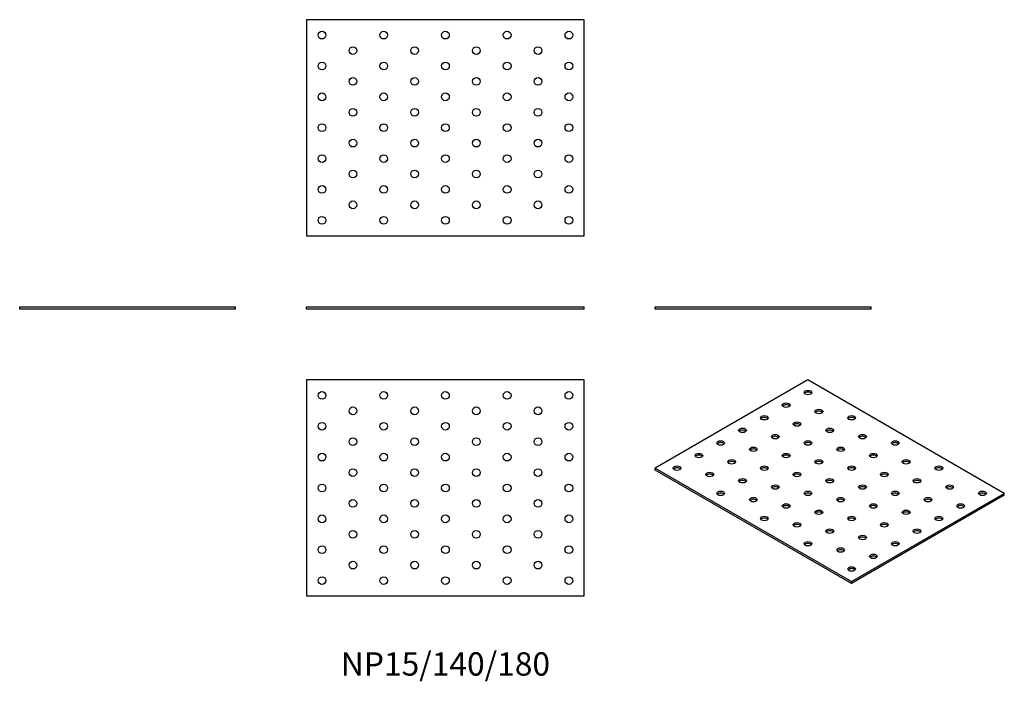
# Model space of a CAD drawing. Units: millimetres. Extents: x -276 to 362, y -241 to 188.
import ezdxf

# ---------------------------------------------------------------- set-up
doc = ezdxf.new("R2010")
doc.units = ezdxf.units.MM
doc.styles.get("Standard").update_dxf_attribs({"font": 'arial.ttf'})

# ---------------------------------------------------------------- blocks, each defined once
blk = doc.blocks.new('NP15_140_180-Front')
at = {"layer": ''}
for p, q in [((-90, 1.5), (90, 1.5)), ((-90, 0), (-90, 1.5)), ((90, 0), (-90, 0)), ((90, 0), (90, 1.5))]:
    blk.add_line(p, q, dxfattribs=at)
blk = doc.blocks.new('NP15_140_180-Left')
at = {"layer": ''}
for p, q in [((-70, 1.5), (70, 1.5)), ((-70, 0), (-70, 1.5)), ((70, 0), (-70, 0)), ((70, 0), (70, 1.5))]:
    blk.add_line(p, q, dxfattribs=at)
blk = doc.blocks.new('NP15_140_180-Right')
at = {"layer": ''}
for p, q in [((-70, 1.5), (70, 1.5)), ((-70, 0), (-70, 1.5)), ((70, 0), (-70, 0)), ((70, 0), (70, 1.5))]:
    blk.add_line(p, q, dxfattribs=at)
blk = doc.blocks.new('NP15_140_180-Top')
at = {"layer": ''}
for p, q in [((-90, 70), (-90, -70)), ((90, 70), (-90, 70)), ((90, -70), (90, 70)), ((-90, -70), (90, -70))]:
    blk.add_line(p, q, dxfattribs=at)
for centre in [(-80, 60), (-40, 60), (0, 60), (40, 60), (80, 60), (-60, 50), (-20, 50), (20, 50), (60, 50), (-80, 40), (-40, 40), (0, 40), (40, 40), (80, 40), (-60, 30), (-20, 30), (20, 30), (60, 30), (-80, 20), (-40, 20), (0, 20), (40, 20), (80, 20), (-60, 10), (-20, 10), (20, 10), (60, 10), (-80, 0), (-40, 0), (0, 0), (40, 0), (80, 0), (-60, -10), (-20, -10), (20, -10), (60, -10), (-80, -20), (-40, -20), (0, -20), (40, -20), (80, -20), (-60, -30), (-20, -30), (20, -30), (60, -30), (-80, -40), (-40, -40), (0, -40), (40, -40), (80, -40), (-60, -50), (-20, -50), (20, -50), (60, -50), (-80, -60), (-40, -60), (0, -60), (40, -60), (80, -60)]:
    blk.add_circle(centre, 2.5, dxfattribs=at)
blk = doc.blocks.new('NP15_140_180-Bottom')
at = {"layer": ''}
for p, q in [((90, 70), (-90, 70)), ((-90, 70), (-90, -70)), ((90, -70), (90, 70)), ((-90, -70), (90, -70))]:
    blk.add_line(p, q, dxfattribs=at)
for centre in [(-80, 60), (-40, 60), (0, 60), (40, 60), (80, 60), (-60, 50), (-20, 50), (20, 50), (60, 50), (-80, 40), (-40, 40), (0, 40), (40, 40), (80, 40), (-60, 30), (-20, 30), (20, 30), (60, 30), (-80, 20), (-40, 20), (0, 20), (40, 20), (80, 20), (-60, 10), (-20, 10), (20, 10), (60, 10), (-80, 0), (-40, 0), (0, 0), (40, 0), (80, 0), (-60, -10), (-20, -10), (20, -10), (60, -10), (-80, -20), (-40, -20), (0, -20), (40, -20), (80, -20), (-60, -30), (-20, -30), (20, -30), (60, -30), (-80, -40), (-40, -40), (0, -40), (40, -40), (80, -40), (-60, -50), (-20, -50), (20, -50), (60, -50), (-80, -60), (-40, -60), (0, -60), (40, -60), (80, -60)]:
    blk.add_circle(centre, 2.5, dxfattribs=at)
blk = doc.blocks.new('NP15_140_180-ISO')
at = {"layer": ''}
for p, q in [((-14.14, 65.93), (-113.14, 8.78)), ((113.14, -7.55), (-14.14, 65.93)), ((-113.14, 8.78), (14.14, -64.71)), ((-113.14, 7.55), (-113.14, 8.78)), ((14.14, -65.93), (-113.14, 7.55)), ((14.14, -64.71), (113.14, -7.55)), ((113.14, -8.78), (14.14, -65.93)), ((113.14, -8.78), (113.14, -7.55)), ((14.14, -65.93), (14.14, -64.71))]:
    blk.add_line(p, q, dxfattribs=at)
for centre in [(-14.14, 57.77), (-28.28, 49.6), (-7.07, 45.52), (-42.43, 41.44), (-21.21, 37.35), (14.14, 41.44), (-56.57, 33.27), (0, 33.27), (-70.71, 25.11), (-35.36, 29.19), (-14.14, 25.11), (21.21, 29.19), (42.43, 25.11), (-49.5, 21.02), (7.07, 21.02), (-84.85, 16.94), (-63.64, 12.86), (-28.28, 16.94), (-7.07, 12.86), (28.28, 16.94), (49.5, 12.86), (-98.99, 8.78), (-42.43, 8.78), (14.14, 8.78), (70.71, 8.78), (-77.78, 4.69), (-56.57, 0.61), (-21.21, 4.69), (0, 0.61), (35.36, 4.69), (56.57, 0.61), (-70.71, -7.55), (-35.36, -3.47), (-14.14, -7.55), (21.21, -3.47), (42.43, -7.55), (77.78, -3.47), (98.99, -7.55), (-49.5, -11.64), (7.07, -11.64), (63.64, -11.64), (-28.28, -15.72), (-7.07, -19.8), (28.28, -15.72), (49.5, -19.8), (84.85, -15.72), (-42.43, -23.88), (14.14, -23.88), (70.71, -23.88), (-21.21, -27.97), (0, -32.05), (35.36, -27.97), (56.57, -32.05), (21.21, -36.13), (-14.14, -40.21), (7.07, -44.29), (42.43, -40.21), (28.28, -48.38), (14.14, -56.54)]:
    blk.add_ellipse(centre, major_axis=(-2.5, 0), ratio=0.57735, dxfattribs=at)
for centre in [(-14.14, 56.54), (-28.28, 48.38), (-7.07, 44.29), (-42.43, 40.21), (14.14, 40.21), (-56.57, 32.05), (-21.21, 36.13), (0, 32.05), (-35.36, 27.97), (21.21, 27.97), (-70.71, 23.88), (-49.5, 19.8), (-14.14, 23.88), (7.07, 19.8), (42.43, 23.88), (-84.85, 15.72), (-63.64, 11.64), (-28.28, 15.72), (-7.07, 11.64), (28.28, 15.72), (49.5, 11.64), (-98.99, 7.55), (-42.43, 7.55), (14.14, 7.55), (70.71, 7.55), (-77.78, 3.47), (-56.57, -0.61), (-21.21, 3.47), (0, -0.61), (35.36, 3.47), (56.57, -0.61), (-35.36, -4.69), (21.21, -4.69), (77.78, -4.69), (-70.71, -8.78), (-49.5, -12.86), (-14.14, -8.78), (7.07, -12.86), (42.43, -8.78), (63.64, -12.86), (98.99, -8.78), (-28.28, -16.94), (28.28, -16.94), (84.85, -16.94), (-42.43, -25.11), (-7.07, -21.02), (14.14, -25.11), (49.5, -21.02), (70.71, -25.11), (-21.21, -29.19), (0, -33.27), (35.36, -29.19), (56.57, -33.27), (21.21, -37.35), (-14.14, -41.44), (7.07, -45.52), (42.43, -41.44), (28.28, -49.6), (14.14, -57.77)]:
    blk.add_ellipse(centre, major_axis=(-2.5, 0), ratio=0.57735, start_param=3.579742, end_param=5.845036, dxfattribs=at)

msp = doc.modelspace()

# ---------------------------------------------------------------- block references
for name, p in [('NP15_140_180-Bottom', (0, 117.5)), ('NP15_140_180-Right', (-206, 0)), ('NP15_140_180-Front', (0, 0)), ('NP15_140_180-Left', (206, 0)), ('NP15_140_180-Top', (0, -116)), ('NP15_140_180-ISO', (249.14, -111.93))]:
    msp.add_blockref(name, p)

# ---------------------------------------------------------------- texts
at = {"insert": (0, -232), "char_height": 15.1111, "attachment_point": 5}
msp.add_mtext('NP15/140/180', dxfattribs=at)

doc.saveas('drawing.dxf')
